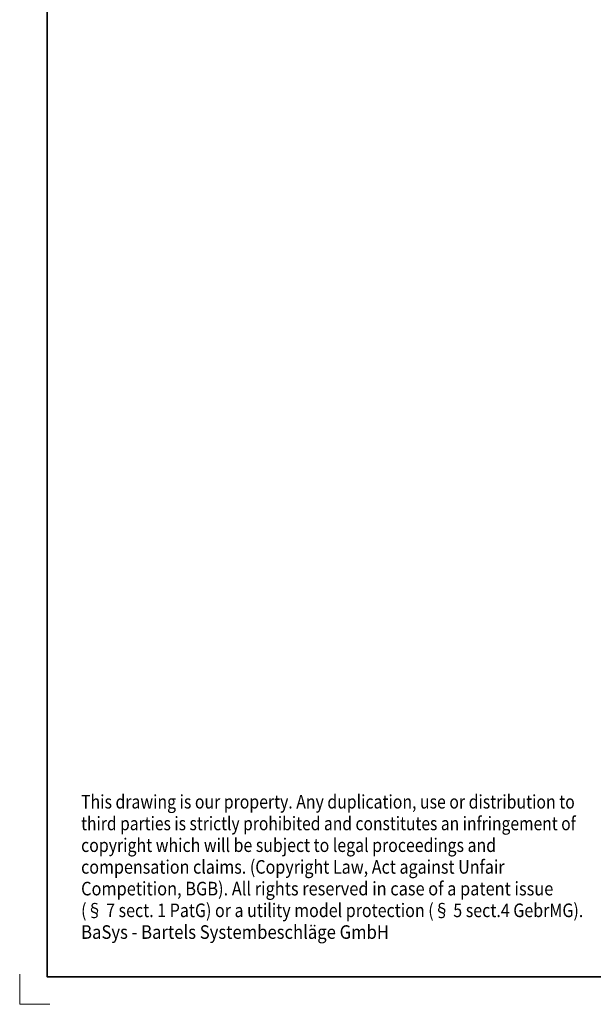
# Model space of a CAD drawing. Units: millimetres. Extents: x -264 to 34, y -150 to 270.
# Drawn here: x -264 to -159, y -150 to 29 of the extents above; entities that cross this region are included whole.
import ezdxf
from ezdxf.enums import TextEntityAlignment as Align

# ---------------------------------------------------------------- set-up
doc = ezdxf.new("R2010")
doc.units = ezdxf.units.MM
doc.header["$LTSCALE"] = 5
doc.linetypes.add('AUSGEZOGEN', pattern=[0])
doc.layers.add('RAHMEN', color=18, linetype='Continuous')
doc.layers.add('RAHMENSCHRIFT', color=18, linetype='Continuous')
doc.styles.add('Arial', font='arial.ttf')

msp = doc.modelspace()

# ---------------------------------------------------------------- linework, layer by layer
at = {"layer": 'RAHMEN', "color": 9, "linetype": 'AUSGEZOGEN', "lineweight": 18}
for p, q in [((-263.5, -144.5), (-263.5, -150)), ((-263.5, -150), (-258, -150))]:
    msp.add_line(p, q, dxfattribs=at)
at = {"layer": 'RAHMEN', "color": 18, "linetype": 'AUSGEZOGEN', "lineweight": 35}
msp.add_lwpolyline([(-258.5, 255), (28.5, 255), (28.5, -145), (-258.5, -145)], close=True, dxfattribs=at)

# ---------------------------------------------------------------- texts
at = {"layer": 'RAHMENSCHRIFT', "color": 5, "linetype": 'AUSGEZOGEN', "lineweight": 18, "style": 'Arial'}
for s, width, p, p2 in [('This drawing is our property. Any duplication, use or distribution to', 0.891866, (-252.321, -114.381), (-162.45, -114.381)), ('third parties is strictly prohibited and constitutes an infringement of', 0.891914, (-252.321, -118.332), (-162.273, -118.332)), ('copyright which will be subject to legal proceedings and', 0.892126, (-252.321, -122.284), (-176.779, -122.284)), ('compensation claims. (Copyright Law, Act against Unfair', 0.8923, (-252.321, -126.235), (-175.23, -126.235)), ('Competition, BGB). All rights reserved in case of a patent issue', 0.892048, (-252.321, -130.186), (-166.361, -130.186)), ('(§ 7 sect. 1 PatG) or a utility model protection (§ 5 sect.4 GebrMG).', 0.891974, (-252.321, -134.137), (-160.901, -134.137)), ('BaSys - Bartels Systembeschläge GmbH', 0.892096, (-252.321, -138.088), (-196.269, -138.088))]:
    msp.add_text(s, height=2.46944, dxfattribs=dict(at, width=width)).set_placement(p, p2, align=Align.FIT)

doc.saveas('drawing.dxf')
